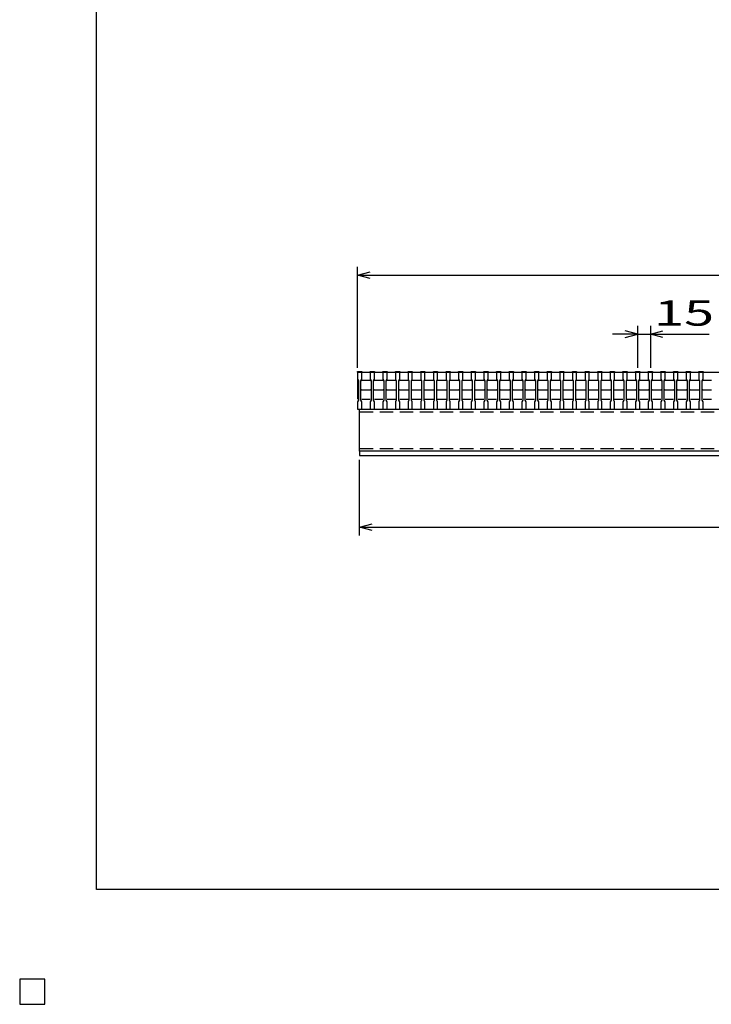
# Model space of a CAD drawing. Units: millimetres. Extents: x -182 to 173, y -128 to 105.
# Drawn here: x -182 to -100, y -128 to -11 of the extents above; entities that cross this region are included whole.
import ezdxf
from ezdxf.enums import TextEntityAlignment as Align

# ---------------------------------------------------------------- set-up
doc = ezdxf.new("R2010")
doc.units = ezdxf.units.MM
doc.header["$LTSCALE"] = 0.25
doc.linetypes.add('DASHED2', pattern=[9.525, 6.35, -3.175])
for name, color, linetype in [('16', 7, 'Continuous'), ('22', 7, 'Continuous'), ('24', 7, 'Continuous'), ('32', 7, 'Continuous')]:
    doc.layers.add(name, color=color, linetype=linetype)
doc.styles.add('dcStyle0', font='txt.shx', dxfattribs={"width": 0.833333, "bigfont": 'bigfont'})

msp = doc.modelspace()

# ---------------------------------------------------------------- linework, layer by layer
at = {"color": 150, "linetype": 'Continuous', "lineweight": 25}
for p, q in [((-172.9, -114.65), (-172.9, 105.35)), ((173.1, -114.65), (-172.9, -114.65)), ((-179, -125.25), (-182, -125.25)), ((-182, -125.25), (-182, -128.25)), ((-179, -125.25), (-182, -125.25)), ((-182, -125.25), (-182, -128.25)), ((-179, -125.25), (-182, -125.25)), ((-182, -125.25), (-182, -128.25)), ((-179, -125.25), (-182, -125.25)), ((-182, -125.25), (-182, -128.25)), ((-179, -125.25), (-182, -125.25)), ((-182, -125.25), (-182, -128.25)), ((-179, -128.25), (-179, -125.25)), ((-179, -128.25), (-179, -125.25)), ((-179, -128.25), (-179, -125.25)), ((-179, -128.25), (-179, -125.25)), ((-179, -128.25), (-179, -125.25)), ((-182, -128.25), (-179, -128.25)), ((-182, -128.25), (-179, -128.25)), ((-182, -128.25), (-179, -128.25)), ((-182, -128.25), (-179, -128.25)), ((-182, -128.25), (-179, -128.25))]:
    msp.add_line(p, q, dxfattribs=at)
at = {"layer": '16', "color": 3, "linetype": 'Continuous', "lineweight": 25}
for p, q in [((-141.9, -53.25), (-141.9, -53.18)), ((-141.9, -53.18), (-141.4, -53.18)), ((-141.9, -53.25), (-141.9, -54.1)), ((-141.4, -53.25), (-141.9, -53.25)), ((-141.9, -53.25), (-141.9, -56.45)), ((-141.9, -53.25), (-42.4, -53.25)), ((-141.4, -53.18), (-141.4, -53.25)), ((-141.4, -54.1), (-141.4, -53.25)), ((-140.4, -53.25), (-140.4, -53.18)), ((-140.4, -53.18), (-139.9, -53.18)), ((-140.4, -53.25), (-140.4, -54.1)), ((-139.9, -53.25), (-140.4, -53.25)), ((-139.9, -53.18), (-139.9, -53.25)), ((-139.9, -54.1), (-139.9, -53.25)), ((-138.9, -53.25), (-138.9, -53.18)), ((-138.9, -53.18), (-138.4, -53.18)), ((-138.9, -53.25), (-138.9, -54.1)), ((-138.4, -53.25), (-138.9, -53.25)), ((-138.4, -53.18), (-138.4, -53.25)), ((-138.4, -54.1), (-138.4, -53.25)), ((-137.4, -53.25), (-137.4, -53.18)), ((-137.4, -53.18), (-136.9, -53.18)), ((-137.4, -53.25), (-137.4, -54.1)), ((-136.9, -53.25), (-137.4, -53.25)), ((-136.9, -53.18), (-136.9, -53.25)), ((-136.9, -54.1), (-136.9, -53.25)), ((-135.9, -53.25), (-135.9, -53.18)), ((-135.9, -53.18), (-135.4, -53.18)), ((-135.9, -53.25), (-135.9, -54.1)), ((-135.4, -53.25), (-135.9, -53.25)), ((-135.4, -53.18), (-135.4, -53.25)), ((-135.4, -54.1), (-135.4, -53.25)), ((-134.4, -53.25), (-134.4, -53.18)), ((-134.4, -53.18), (-133.9, -53.18)), ((-134.4, -53.25), (-134.4, -54.1)), ((-133.9, -53.25), (-134.4, -53.25)), ((-133.9, -53.18), (-133.9, -53.25)), ((-133.9, -54.1), (-133.9, -53.25)), ((-132.9, -53.25), (-132.9, -53.18)), ((-132.9, -53.18), (-132.4, -53.18)), ((-132.9, -53.25), (-132.9, -54.1)), ((-132.4, -53.25), (-132.9, -53.25)), ((-132.4, -53.18), (-132.4, -53.25)), ((-132.4, -54.1), (-132.4, -53.25)), ((-131.4, -53.25), (-131.4, -53.18)), ((-131.4, -53.18), (-130.9, -53.18)), ((-131.4, -53.25), (-131.4, -54.1)), ((-130.9, -53.25), (-131.4, -53.25)), ((-130.9, -53.18), (-130.9, -53.25)), ((-130.9, -54.1), (-130.9, -53.25)), ((-129.9, -53.25), (-129.9, -53.18)), ((-129.9, -53.18), (-129.4, -53.18)), ((-129.9, -53.25), (-129.9, -54.1)), ((-129.4, -53.25), (-129.9, -53.25)), ((-129.4, -53.18), (-129.4, -53.25)), ((-129.4, -54.1), (-129.4, -53.25)), ((-128.4, -53.25), (-128.4, -53.18)), ((-128.4, -53.18), (-127.9, -53.18)), ((-128.4, -53.25), (-128.4, -54.1)), ((-127.9, -53.25), (-128.4, -53.25)), ((-127.9, -53.18), (-127.9, -53.25)), ((-127.9, -54.1), (-127.9, -53.25)), ((-126.9, -53.25), (-126.9, -53.18)), ((-126.9, -53.18), (-126.4, -53.18)), ((-126.9, -53.25), (-126.9, -54.1)), ((-126.4, -53.25), (-126.9, -53.25)), ((-126.4, -53.18), (-126.4, -53.25)), ((-126.4, -54.1), (-126.4, -53.25)), ((-125.4, -53.25), (-125.4, -53.18)), ((-125.4, -53.18), (-124.9, -53.18)), ((-125.4, -53.25), (-125.4, -54.1)), ((-124.9, -53.25), (-125.4, -53.25)), ((-124.9, -53.18), (-124.9, -53.25)), ((-124.9, -54.1), (-124.9, -53.25)), ((-123.9, -53.25), (-123.9, -53.18)), ((-123.9, -53.18), (-123.4, -53.18)), ((-123.9, -53.25), (-123.9, -54.1)), ((-123.4, -53.25), (-123.9, -53.25)), ((-123.4, -53.18), (-123.4, -53.25)), ((-123.4, -54.1), (-123.4, -53.25)), ((-122.4, -53.25), (-122.4, -53.18)), ((-122.4, -53.18), (-121.9, -53.18)), ((-122.4, -53.25), (-122.4, -54.1)), ((-121.9, -53.25), (-122.4, -53.25)), ((-121.9, -53.18), (-121.9, -53.25)), ((-121.9, -54.1), (-121.9, -53.25)), ((-120.9, -53.25), (-120.9, -53.18)), ((-120.9, -53.18), (-120.4, -53.18)), ((-120.9, -53.25), (-120.9, -54.1)), ((-120.4, -53.25), (-120.9, -53.25)), ((-120.4, -53.18), (-120.4, -53.25)), ((-120.4, -54.1), (-120.4, -53.25)), ((-119.4, -53.25), (-119.4, -53.18)), ((-119.4, -53.18), (-118.9, -53.18)), ((-119.4, -53.25), (-119.4, -54.1)), ((-118.9, -53.25), (-119.4, -53.25)), ((-118.9, -53.18), (-118.9, -53.25)), ((-118.9, -54.1), (-118.9, -53.25)), ((-117.9, -53.25), (-117.9, -53.18)), ((-117.9, -53.18), (-117.4, -53.18)), ((-117.9, -53.25), (-117.9, -54.1)), ((-117.4, -53.25), (-117.9, -53.25)), ((-117.4, -53.18), (-117.4, -53.25)), ((-117.4, -54.1), (-117.4, -53.25)), ((-116.4, -53.25), (-116.4, -53.18)), ((-116.4, -53.18), (-115.9, -53.18)), ((-116.4, -53.25), (-116.4, -54.1)), ((-115.9, -53.25), (-116.4, -53.25)), ((-115.9, -53.18), (-115.9, -53.25)), ((-115.9, -54.1), (-115.9, -53.25)), ((-114.9, -53.25), (-114.9, -53.18)), ((-114.9, -53.18), (-114.4, -53.18)), ((-114.9, -53.25), (-114.9, -54.1)), ((-114.4, -53.25), (-114.9, -53.25)), ((-114.4, -53.18), (-114.4, -53.25)), ((-114.4, -54.1), (-114.4, -53.25)), ((-113.4, -53.25), (-113.4, -53.18)), ((-113.4, -53.18), (-112.9, -53.18)), ((-113.4, -53.25), (-113.4, -54.1)), ((-112.9, -53.25), (-113.4, -53.25)), ((-112.9, -53.18), (-112.9, -53.25)), ((-112.9, -54.1), (-112.9, -53.25)), ((-111.9, -53.25), (-111.9, -53.18)), ((-111.9, -53.18), (-111.4, -53.18)), ((-111.9, -53.25), (-111.9, -54.1)), ((-111.4, -53.25), (-111.9, -53.25)), ((-111.4, -53.18), (-111.4, -53.25)), ((-111.4, -54.1), (-111.4, -53.25)), ((-110.4, -53.25), (-110.4, -53.18)), ((-110.4, -53.18), (-109.9, -53.18)), ((-110.4, -53.25), (-110.4, -54.1)), ((-109.9, -53.25), (-110.4, -53.25)), ((-109.9, -53.18), (-109.9, -53.25)), ((-109.9, -54.1), (-109.9, -53.25)), ((-108.9, -53.25), (-108.9, -53.18)), ((-108.9, -53.18), (-108.4, -53.18)), ((-108.9, -53.25), (-108.9, -54.1)), ((-108.4, -53.25), (-108.9, -53.25)), ((-108.4, -53.18), (-108.4, -53.25)), ((-108.4, -54.1), (-108.4, -53.25)), ((-107.4, -53.25), (-107.4, -53.18)), ((-107.4, -53.18), (-106.9, -53.18)), ((-107.4, -53.25), (-107.4, -54.1)), ((-106.9, -53.25), (-107.4, -53.25)), ((-106.9, -53.18), (-106.9, -53.25)), ((-106.9, -54.1), (-106.9, -53.25)), ((-105.9, -53.25), (-105.9, -53.18)), ((-105.9, -53.18), (-105.4, -53.18)), ((-105.9, -53.25), (-105.9, -54.1)), ((-105.4, -53.25), (-105.9, -53.25)), ((-105.4, -53.18), (-105.4, -53.25)), ((-105.4, -54.1), (-105.4, -53.25)), ((-104.4, -53.25), (-104.4, -53.18)), ((-104.4, -53.18), (-103.9, -53.18)), ((-104.4, -53.25), (-104.4, -54.1)), ((-103.9, -53.25), (-104.4, -53.25)), ((-103.9, -53.18), (-103.9, -53.25)), ((-103.9, -54.1), (-103.9, -53.25)), ((-102.9, -53.25), (-102.9, -53.18)), ((-102.9, -53.18), (-102.4, -53.18)), ((-102.9, -53.25), (-102.9, -54.1)), ((-102.4, -53.25), (-102.9, -53.25)), ((-102.4, -53.18), (-102.4, -53.25)), ((-102.4, -54.1), (-102.4, -53.25)), ((-101.4, -53.25), (-101.4, -53.18)), ((-101.4, -53.18), (-100.9, -53.18)), ((-101.4, -53.25), (-101.4, -54.1)), ((-100.9, -53.25), (-101.4, -53.25)), ((-100.9, -53.18), (-100.9, -53.25)), ((-100.9, -54.1), (-100.9, -53.25)), ((-141.9, -54.1), (-141.8, -54.3)), ((-141.8, -54.3), (-141.8, -56.6)), ((-141.5, -54.3), (-141.4, -54.1)), ((-141.5, -54.3), (-141.4, -54.2)), ((-141.5, -56.6), (-141.5, -54.3)), ((-141.4, -54.2), (-140.4, -54.2)), ((-140.4, -54.1), (-140.3, -54.3)), ((-140.4, -54.2), (-140.3, -54.3)), ((-140.3, -54.3), (-140.3, -56.6)), ((-140, -54.3), (-139.9, -54.1)), ((-140, -54.3), (-139.9, -54.2)), ((-140, -56.6), (-140, -54.3)), ((-139.9, -54.2), (-138.9, -54.2)), ((-138.9, -54.1), (-138.8, -54.3)), ((-138.9, -54.2), (-138.8, -54.3)), ((-138.8, -54.3), (-138.8, -56.6)), ((-138.5, -54.3), (-138.4, -54.1)), ((-138.5, -54.3), (-138.4, -54.2)), ((-138.5, -56.6), (-138.5, -54.3)), ((-138.4, -54.2), (-137.4, -54.2)), ((-137.4, -54.1), (-137.3, -54.3)), ((-137.4, -54.2), (-137.3, -54.3)), ((-137.3, -54.3), (-137.3, -56.6)), ((-137, -54.3), (-136.9, -54.1)), ((-137, -54.3), (-136.9, -54.2)), ((-137, -56.6), (-137, -54.3)), ((-136.9, -54.2), (-135.9, -54.2)), ((-135.9, -54.1), (-135.8, -54.3)), ((-135.9, -54.2), (-135.8, -54.3)), ((-135.8, -54.3), (-135.8, -56.6)), ((-135.5, -54.3), (-135.4, -54.1)), ((-135.5, -54.3), (-135.4, -54.2)), ((-135.5, -56.6), (-135.5, -54.3)), ((-135.4, -54.2), (-134.4, -54.2)), ((-134.4, -54.1), (-134.3, -54.3)), ((-134.4, -54.2), (-134.3, -54.3)), ((-134.3, -54.3), (-134.3, -56.6)), ((-134, -54.3), (-133.9, -54.1)), ((-134, -54.3), (-133.9, -54.2)), ((-134, -56.6), (-134, -54.3)), ((-133.9, -54.2), (-132.9, -54.2)), ((-132.9, -54.1), (-132.8, -54.3)), ((-132.9, -54.2), (-132.8, -54.3)), ((-132.8, -54.3), (-132.8, -56.6)), ((-132.5, -54.3), (-132.4, -54.1)), ((-132.5, -54.3), (-132.4, -54.2)), ((-132.5, -56.6), (-132.5, -54.3)), ((-132.4, -54.2), (-131.4, -54.2)), ((-131.4, -54.1), (-131.3, -54.3)), ((-131.4, -54.2), (-131.3, -54.3)), ((-131.3, -54.3), (-131.3, -56.6)), ((-131, -54.3), (-130.9, -54.1)), ((-131, -54.3), (-130.9, -54.2)), ((-131, -56.6), (-131, -54.3)), ((-130.9, -54.2), (-129.9, -54.2)), ((-129.9, -54.1), (-129.8, -54.3)), ((-129.9, -54.2), (-129.8, -54.3)), ((-129.8, -54.3), (-129.8, -56.6)), ((-129.5, -54.3), (-129.4, -54.1)), ((-129.5, -54.3), (-129.4, -54.2)), ((-129.5, -56.6), (-129.5, -54.3)), ((-129.4, -54.2), (-128.4, -54.2)), ((-128.4, -54.1), (-128.3, -54.3)), ((-128.4, -54.2), (-128.3, -54.3)), ((-128.3, -54.3), (-128.3, -56.6)), ((-128, -54.3), (-127.9, -54.1)), ((-128, -54.3), (-127.9, -54.2)), ((-128, -56.6), (-128, -54.3)), ((-127.9, -54.2), (-126.9, -54.2)), ((-126.9, -54.1), (-126.8, -54.3)), ((-126.9, -54.2), (-126.8, -54.3)), ((-126.8, -54.3), (-126.8, -56.6)), ((-126.5, -54.3), (-126.4, -54.1)), ((-126.5, -54.3), (-126.4, -54.2)), ((-126.5, -56.6), (-126.5, -54.3)), ((-126.4, -54.2), (-125.4, -54.2)), ((-125.4, -54.1), (-125.3, -54.3)), ((-125.4, -54.2), (-125.3, -54.3)), ((-125.3, -54.3), (-125.3, -56.6)), ((-125, -54.3), (-124.9, -54.1)), ((-125, -54.3), (-124.9, -54.2)), ((-125, -56.6), (-125, -54.3)), ((-124.9, -54.2), (-123.9, -54.2)), ((-123.9, -54.1), (-123.8, -54.3)), ((-123.9, -54.2), (-123.8, -54.3)), ((-123.8, -54.3), (-123.8, -56.6)), ((-123.5, -54.3), (-123.4, -54.1)), ((-123.5, -54.3), (-123.4, -54.2)), ((-123.5, -56.6), (-123.5, -54.3)), ((-123.4, -54.2), (-122.4, -54.2)), ((-122.4, -54.1), (-122.3, -54.3)), ((-122.4, -54.2), (-122.3, -54.3)), ((-122.3, -54.3), (-122.3, -56.6)), ((-122, -54.3), (-121.9, -54.1)), ((-122, -54.3), (-121.9, -54.2)), ((-122, -56.6), (-122, -54.3)), ((-121.9, -54.2), (-120.9, -54.2)), ((-120.9, -54.1), (-120.8, -54.3)), ((-120.9, -54.2), (-120.8, -54.3)), ((-120.8, -54.3), (-120.8, -56.6)), ((-120.5, -54.3), (-120.4, -54.1)), ((-120.5, -54.3), (-120.4, -54.2)), ((-120.5, -56.6), (-120.5, -54.3)), ((-120.4, -54.2), (-119.4, -54.2)), ((-119.4, -54.1), (-119.3, -54.3)), ((-119.4, -54.2), (-119.3, -54.3)), ((-119.3, -54.3), (-119.3, -56.6)), ((-119, -54.3), (-118.9, -54.1)), ((-119, -54.3), (-118.9, -54.2)), ((-119, -56.6), (-119, -54.3)), ((-118.9, -54.2), (-117.9, -54.2)), ((-117.9, -54.1), (-117.8, -54.3)), ((-117.9, -54.2), (-117.8, -54.3)), ((-117.8, -54.3), (-117.8, -56.6)), ((-117.5, -54.3), (-117.4, -54.1)), ((-117.5, -54.3), (-117.4, -54.2)), ((-117.5, -56.6), (-117.5, -54.3)), ((-117.4, -54.2), (-116.4, -54.2)), ((-116.4, -54.1), (-116.3, -54.3)), ((-116.4, -54.2), (-116.3, -54.3)), ((-116.3, -54.3), (-116.3, -56.6)), ((-116, -54.3), (-115.9, -54.1)), ((-116, -54.3), (-115.9, -54.2)), ((-116, -56.6), (-116, -54.3)), ((-115.9, -54.2), (-114.9, -54.2)), ((-114.9, -54.1), (-114.8, -54.3)), ((-114.9, -54.2), (-114.8, -54.3)), ((-114.8, -54.3), (-114.8, -56.6)), ((-114.5, -54.3), (-114.4, -54.1)), ((-114.5, -54.3), (-114.4, -54.2)), ((-114.5, -56.6), (-114.5, -54.3)), ((-114.4, -54.2), (-113.4, -54.2)), ((-113.4, -54.1), (-113.3, -54.3)), ((-113.4, -54.2), (-113.3, -54.3)), ((-113.3, -54.3), (-113.3, -56.6)), ((-113, -54.3), (-112.9, -54.1)), ((-113, -54.3), (-112.9, -54.2)), ((-113, -56.6), (-113, -54.3)), ((-112.9, -54.2), (-111.9, -54.2)), ((-111.9, -54.1), (-111.8, -54.3)), ((-111.9, -54.2), (-111.8, -54.3)), ((-111.8, -54.3), (-111.8, -56.6)), ((-111.5, -54.3), (-111.4, -54.1)), ((-111.5, -54.3), (-111.4, -54.2)), ((-111.5, -56.6), (-111.5, -54.3)), ((-111.4, -54.2), (-110.4, -54.2)), ((-110.4, -54.1), (-110.3, -54.3)), ((-110.4, -54.2), (-110.3, -54.3)), ((-110.3, -54.3), (-110.3, -56.6)), ((-110, -54.3), (-109.9, -54.1)), ((-110, -54.3), (-109.9, -54.2)), ((-110, -56.6), (-110, -54.3)), ((-109.9, -54.2), (-108.9, -54.2)), ((-108.9, -54.1), (-108.8, -54.3)), ((-108.9, -54.2), (-108.8, -54.3)), ((-108.8, -54.3), (-108.8, -56.6)), ((-108.5, -54.3), (-108.4, -54.1)), ((-108.5, -54.3), (-108.4, -54.2)), ((-108.5, -56.6), (-108.5, -54.3)), ((-108.4, -54.2), (-107.4, -54.2)), ((-107.4, -54.1), (-107.3, -54.3)), ((-107.4, -54.2), (-107.3, -54.3)), ((-107.3, -54.3), (-107.3, -56.6)), ((-107, -54.3), (-106.9, -54.1)), ((-107, -54.3), (-106.9, -54.2)), ((-107, -56.6), (-107, -54.3)), ((-106.9, -54.2), (-105.9, -54.2)), ((-105.9, -54.1), (-105.8, -54.3)), ((-105.9, -54.2), (-105.8, -54.3)), ((-105.8, -54.3), (-105.8, -56.6)), ((-105.5, -54.3), (-105.4, -54.1)), ((-105.5, -54.3), (-105.4, -54.2)), ((-105.5, -56.6), (-105.5, -54.3)), ((-105.4, -54.2), (-104.4, -54.2)), ((-104.4, -54.1), (-104.3, -54.3)), ((-104.4, -54.2), (-104.3, -54.3)), ((-104.3, -54.3), (-104.3, -56.6)), ((-104, -54.3), (-103.9, -54.1)), ((-104, -54.3), (-103.9, -54.2)), ((-104, -56.6), (-104, -54.3)), ((-103.9, -54.2), (-102.9, -54.2)), ((-102.9, -54.1), (-102.8, -54.3)), ((-102.9, -54.2), (-102.8, -54.3)), ((-102.8, -54.3), (-102.8, -56.6)), ((-102.5, -54.3), (-102.4, -54.1)), ((-102.5, -54.3), (-102.4, -54.2)), ((-102.5, -56.6), (-102.5, -54.3)), ((-102.4, -54.2), (-101.4, -54.2)), ((-101.4, -54.1), (-101.3, -54.3)), ((-101.4, -54.2), (-101.3, -54.3)), ((-101.3, -54.3), (-101.3, -56.6)), ((-101, -54.3), (-100.9, -54.1)), ((-101, -54.3), (-100.9, -54.2)), ((-101, -56.6), (-101, -54.3)), ((-100.9, -54.2), (-99.9, -54.2)), ((-141.4, -55.4), (-141.5, -55.3)), ((-140.4, -55.4), (-141.4, -55.4)), ((-140.3, -55.3), (-140.4, -55.4)), ((-139.9, -55.4), (-140, -55.3)), ((-138.9, -55.4), (-139.9, -55.4)), ((-138.8, -55.3), (-138.9, -55.4)), ((-138.4, -55.4), (-138.5, -55.3)), ((-137.4, -55.4), (-138.4, -55.4)), ((-137.3, -55.3), (-137.4, -55.4)), ((-136.9, -55.4), (-137, -55.3)), ((-135.9, -55.4), (-136.9, -55.4)), ((-135.8, -55.3), (-135.9, -55.4)), ((-135.4, -55.4), (-135.5, -55.3)), ((-134.4, -55.4), (-135.4, -55.4)), ((-134.3, -55.3), (-134.4, -55.4)), ((-133.9, -55.4), (-134, -55.3)), ((-132.9, -55.4), (-133.9, -55.4)), ((-132.8, -55.3), (-132.9, -55.4)), ((-132.4, -55.4), (-132.5, -55.3)), ((-131.4, -55.4), (-132.4, -55.4)), ((-131.3, -55.3), (-131.4, -55.4)), ((-130.9, -55.4), (-131, -55.3)), ((-129.9, -55.4), (-130.9, -55.4)), ((-129.8, -55.3), (-129.9, -55.4)), ((-129.4, -55.4), (-129.5, -55.3)), ((-128.4, -55.4), (-129.4, -55.4)), ((-128.3, -55.3), (-128.4, -55.4)), ((-127.9, -55.4), (-128, -55.3)), ((-126.9, -55.4), (-127.9, -55.4)), ((-126.8, -55.3), (-126.9, -55.4)), ((-126.4, -55.4), (-126.5, -55.3)), ((-125.4, -55.4), (-126.4, -55.4)), ((-125.3, -55.3), (-125.4, -55.4)), ((-124.9, -55.4), (-125, -55.3)), ((-123.9, -55.4), (-124.9, -55.4)), ((-123.8, -55.3), (-123.9, -55.4)), ((-123.4, -55.4), (-123.5, -55.3)), ((-122.4, -55.4), (-123.4, -55.4)), ((-122.3, -55.3), (-122.4, -55.4)), ((-121.9, -55.4), (-122, -55.3)), ((-120.9, -55.4), (-121.9, -55.4)), ((-120.8, -55.3), (-120.9, -55.4)), ((-120.4, -55.4), (-120.5, -55.3)), ((-119.4, -55.4), (-120.4, -55.4)), ((-119.3, -55.3), (-119.4, -55.4)), ((-118.9, -55.4), (-119, -55.3)), ((-117.9, -55.4), (-118.9, -55.4)), ((-117.8, -55.3), (-117.9, -55.4)), ((-117.4, -55.4), (-117.5, -55.3)), ((-116.4, -55.4), (-117.4, -55.4)), ((-116.3, -55.3), (-116.4, -55.4)), ((-115.9, -55.4), (-116, -55.3)), ((-114.9, -55.4), (-115.9, -55.4)), ((-114.8, -55.3), (-114.9, -55.4)), ((-114.4, -55.4), (-114.5, -55.3)), ((-113.4, -55.4), (-114.4, -55.4)), ((-113.3, -55.3), (-113.4, -55.4)), ((-112.9, -55.4), (-113, -55.3)), ((-111.9, -55.4), (-112.9, -55.4)), ((-111.8, -55.3), (-111.9, -55.4)), ((-111.4, -55.4), (-111.5, -55.3)), ((-110.4, -55.4), (-111.4, -55.4)), ((-110.3, -55.3), (-110.4, -55.4)), ((-109.9, -55.4), (-110, -55.3)), ((-108.9, -55.4), (-109.9, -55.4)), ((-108.8, -55.3), (-108.9, -55.4)), ((-108.4, -55.4), (-108.5, -55.3)), ((-107.4, -55.4), (-108.4, -55.4)), ((-107.3, -55.3), (-107.4, -55.4)), ((-106.9, -55.4), (-107, -55.3)), ((-105.9, -55.4), (-106.9, -55.4)), ((-105.8, -55.3), (-105.9, -55.4)), ((-105.4, -55.4), (-105.5, -55.3)), ((-104.4, -55.4), (-105.4, -55.4)), ((-104.3, -55.3), (-104.4, -55.4)), ((-103.9, -55.4), (-104, -55.3)), ((-102.9, -55.4), (-103.9, -55.4)), ((-102.8, -55.3), (-102.9, -55.4)), ((-102.4, -55.4), (-102.5, -55.3)), ((-101.4, -55.4), (-102.4, -55.4)), ((-101.3, -55.3), (-101.4, -55.4)), ((-100.9, -55.4), (-101, -55.3)), ((-99.9, -55.4), (-100.9, -55.4)), ((-141.8, -56.6), (-141.9, -56.8)), ((-141.9, -56.8), (-141.9, -57.65)), ((-141.4, -56.8), (-141.5, -56.6)), ((-141.4, -56.45), (-140.4, -56.45)), ((-141.4, -57.65), (-141.4, -56.8)), ((-140.3, -56.6), (-140.4, -56.8)), ((-140.4, -56.8), (-140.4, -57.65)), ((-139.9, -56.8), (-140, -56.6)), ((-139.9, -56.45), (-138.9, -56.45)), ((-139.9, -57.65), (-139.9, -56.8)), ((-138.8, -56.6), (-138.9, -56.8)), ((-138.9, -56.8), (-138.9, -57.65)), ((-138.4, -56.8), (-138.5, -56.6)), ((-138.4, -56.45), (-137.4, -56.45)), ((-138.4, -57.65), (-138.4, -56.8)), ((-137.3, -56.6), (-137.4, -56.8)), ((-137.4, -56.8), (-137.4, -57.65)), ((-136.9, -56.8), (-137, -56.6)), ((-136.9, -56.45), (-135.9, -56.45)), ((-136.9, -57.65), (-136.9, -56.8)), ((-135.8, -56.6), (-135.9, -56.8)), ((-135.9, -56.8), (-135.9, -57.65)), ((-135.4, -56.8), (-135.5, -56.6)), ((-135.4, -56.45), (-134.4, -56.45)), ((-135.4, -57.65), (-135.4, -56.8)), ((-134.3, -56.6), (-134.4, -56.8)), ((-134.4, -56.8), (-134.4, -57.65)), ((-133.9, -56.8), (-134, -56.6)), ((-133.9, -56.45), (-132.9, -56.45)), ((-133.9, -57.65), (-133.9, -56.8)), ((-132.8, -56.6), (-132.9, -56.8)), ((-132.9, -56.8), (-132.9, -57.65)), ((-132.4, -56.8), (-132.5, -56.6)), ((-132.4, -56.45), (-131.4, -56.45)), ((-132.4, -57.65), (-132.4, -56.8)), ((-131.3, -56.6), (-131.4, -56.8)), ((-131.4, -56.8), (-131.4, -57.65)), ((-130.9, -56.8), (-131, -56.6)), ((-130.9, -56.45), (-129.9, -56.45)), ((-130.9, -57.65), (-130.9, -56.8)), ((-129.8, -56.6), (-129.9, -56.8)), ((-129.9, -56.8), (-129.9, -57.65)), ((-129.4, -56.8), (-129.5, -56.6)), ((-129.4, -56.45), (-128.4, -56.45)), ((-129.4, -57.65), (-129.4, -56.8)), ((-128.3, -56.6), (-128.4, -56.8)), ((-128.4, -56.8), (-128.4, -57.65)), ((-127.9, -56.8), (-128, -56.6)), ((-127.9, -56.45), (-126.9, -56.45)), ((-127.9, -57.65), (-127.9, -56.8)), ((-126.8, -56.6), (-126.9, -56.8)), ((-126.9, -56.8), (-126.9, -57.65)), ((-126.4, -56.8), (-126.5, -56.6)), ((-126.4, -56.45), (-125.4, -56.45)), ((-126.4, -57.65), (-126.4, -56.8)), ((-125.3, -56.6), (-125.4, -56.8)), ((-125.4, -56.8), (-125.4, -57.65)), ((-124.9, -56.8), (-125, -56.6)), ((-124.9, -56.45), (-123.9, -56.45)), ((-124.9, -57.65), (-124.9, -56.8)), ((-123.8, -56.6), (-123.9, -56.8)), ((-123.9, -56.8), (-123.9, -57.65)), ((-123.4, -56.8), (-123.5, -56.6)), ((-123.4, -56.45), (-122.4, -56.45)), ((-123.4, -57.65), (-123.4, -56.8)), ((-122.3, -56.6), (-122.4, -56.8)), ((-122.4, -56.8), (-122.4, -57.65)), ((-121.9, -56.8), (-122, -56.6)), ((-121.9, -56.45), (-120.9, -56.45)), ((-121.9, -57.65), (-121.9, -56.8)), ((-120.8, -56.6), (-120.9, -56.8)), ((-120.9, -56.8), (-120.9, -57.65)), ((-120.4, -56.8), (-120.5, -56.6)), ((-120.4, -56.45), (-119.4, -56.45)), ((-120.4, -57.65), (-120.4, -56.8)), ((-119.3, -56.6), (-119.4, -56.8)), ((-119.4, -56.8), (-119.4, -57.65)), ((-118.9, -56.8), (-119, -56.6)), ((-118.9, -56.45), (-117.9, -56.45)), ((-118.9, -57.65), (-118.9, -56.8)), ((-117.8, -56.6), (-117.9, -56.8)), ((-117.9, -56.8), (-117.9, -57.65)), ((-117.4, -56.8), (-117.5, -56.6)), ((-117.4, -56.45), (-116.4, -56.45)), ((-117.4, -57.65), (-117.4, -56.8)), ((-116.3, -56.6), (-116.4, -56.8)), ((-116.4, -56.8), (-116.4, -57.65)), ((-115.9, -56.8), (-116, -56.6)), ((-115.9, -56.45), (-114.9, -56.45)), ((-115.9, -57.65), (-115.9, -56.8)), ((-114.8, -56.6), (-114.9, -56.8)), ((-114.9, -56.8), (-114.9, -57.65)), ((-114.4, -56.8), (-114.5, -56.6)), ((-114.4, -56.45), (-113.4, -56.45)), ((-114.4, -57.65), (-114.4, -56.8)), ((-113.3, -56.6), (-113.4, -56.8)), ((-113.4, -56.8), (-113.4, -57.65)), ((-112.9, -56.8), (-113, -56.6)), ((-112.9, -56.45), (-111.9, -56.45)), ((-112.9, -57.65), (-112.9, -56.8)), ((-111.8, -56.6), (-111.9, -56.8)), ((-111.9, -56.8), (-111.9, -57.65)), ((-111.4, -56.8), (-111.5, -56.6)), ((-111.4, -56.45), (-110.4, -56.45)), ((-111.4, -57.65), (-111.4, -56.8)), ((-110.3, -56.6), (-110.4, -56.8)), ((-110.4, -56.8), (-110.4, -57.65)), ((-109.9, -56.8), (-110, -56.6)), ((-109.9, -56.45), (-108.9, -56.45)), ((-109.9, -57.65), (-109.9, -56.8)), ((-108.8, -56.6), (-108.9, -56.8)), ((-108.9, -56.8), (-108.9, -57.65)), ((-108.4, -56.8), (-108.5, -56.6)), ((-108.4, -56.45), (-107.4, -56.45)), ((-108.4, -57.65), (-108.4, -56.8)), ((-107.3, -56.6), (-107.4, -56.8)), ((-107.4, -56.8), (-107.4, -57.65)), ((-106.9, -56.8), (-107, -56.6)), ((-106.9, -56.45), (-105.9, -56.45)), ((-106.9, -57.65), (-106.9, -56.8)), ((-105.8, -56.6), (-105.9, -56.8)), ((-105.9, -56.8), (-105.9, -57.65)), ((-105.4, -56.8), (-105.5, -56.6)), ((-105.4, -56.45), (-104.4, -56.45)), ((-105.4, -57.65), (-105.4, -56.8)), ((-104.3, -56.6), (-104.4, -56.8)), ((-104.4, -56.8), (-104.4, -57.65)), ((-103.9, -56.8), (-104, -56.6)), ((-103.9, -56.45), (-102.9, -56.45)), ((-103.9, -57.65), (-103.9, -56.8)), ((-102.8, -56.6), (-102.9, -56.8)), ((-102.9, -56.8), (-102.9, -57.65)), ((-102.4, -56.8), (-102.5, -56.6)), ((-102.4, -56.45), (-101.4, -56.45)), ((-102.4, -57.65), (-102.4, -56.8)), ((-101.3, -56.6), (-101.4, -56.8)), ((-101.4, -56.8), (-101.4, -57.65)), ((-100.9, -56.8), (-101, -56.6)), ((-100.9, -56.45), (-99.9, -56.45)), ((-100.9, -57.65), (-100.9, -56.8)), ((-141.9, -57.65), (-141.4, -57.65)), ((-141.65, -57.65), (-42.65, -57.65)), ((-141.65, -62.65), (-141.65, -57.65)), ((-140.4, -57.65), (-139.9, -57.65)), ((-138.9, -57.65), (-138.4, -57.65)), ((-137.4, -57.65), (-136.9, -57.65)), ((-135.9, -57.65), (-135.4, -57.65)), ((-134.4, -57.65), (-133.9, -57.65)), ((-132.9, -57.65), (-132.4, -57.65)), ((-131.4, -57.65), (-130.9, -57.65)), ((-129.9, -57.65), (-129.4, -57.65)), ((-128.4, -57.65), (-127.9, -57.65)), ((-126.9, -57.65), (-126.4, -57.65)), ((-125.4, -57.65), (-124.9, -57.65)), ((-123.9, -57.65), (-123.4, -57.65)), ((-122.4, -57.65), (-121.9, -57.65)), ((-120.9, -57.65), (-120.4, -57.65)), ((-119.4, -57.65), (-118.9, -57.65)), ((-117.9, -57.65), (-117.4, -57.65)), ((-116.4, -57.65), (-115.9, -57.65)), ((-114.9, -57.65), (-114.4, -57.65)), ((-113.4, -57.65), (-112.9, -57.65)), ((-111.9, -57.65), (-111.4, -57.65)), ((-110.4, -57.65), (-109.9, -57.65)), ((-108.9, -57.65), (-108.4, -57.65)), ((-107.4, -57.65), (-106.9, -57.65)), ((-105.9, -57.65), (-105.4, -57.65)), ((-104.4, -57.65), (-103.9, -57.65)), ((-102.9, -57.65), (-102.4, -57.65)), ((-101.4, -57.65), (-100.9, -57.65)), ((-42.65, -62.65), (-141.65, -62.65)), ((-141.65, -62.65), (-141.65, -63.15)), ((-42.65, -62.65), (-141.65, -62.65)), ((-141.65, -63.15), (-42.65, -63.15)), ((-179, -125.25), (-182, -125.25)), ((-182, -125.25), (-182, -128.25)), ((-179, -125.25), (-182, -125.25)), ((-182, -125.25), (-182, -128.25)), ((-179, -125.25), (-182, -125.25)), ((-182, -125.25), (-182, -128.25)), ((-179, -125.25), (-182, -125.25)), ((-182, -125.25), (-182, -128.25)), ((-179, -125.25), (-182, -125.25)), ((-182, -125.25), (-182, -128.25)), ((-179, -128.25), (-179, -125.25)), ((-179, -128.25), (-179, -125.25)), ((-179, -128.25), (-179, -125.25)), ((-179, -128.25), (-179, -125.25)), ((-179, -128.25), (-179, -125.25)), ((-182, -128.25), (-179, -128.25)), ((-182, -128.25), (-179, -128.25)), ((-182, -128.25), (-179, -128.25)), ((-182, -128.25), (-179, -128.25)), ((-182, -128.25), (-179, -128.25))]:
    msp.add_line(p, q, dxfattribs=at)
at = {"layer": '16', "color": 3, "linetype": 'DASHED2', "lineweight": 25}
for p, q in [((-141.65, -57.97), (-42.65, -57.97)), ((-141.65, -62.33), (-42.65, -62.33))]:
    msp.add_line(p, q, dxfattribs=at)
at = {"layer": '22', "color": 4, "linetype": 'Continuous', "lineweight": 25}
for p, q in [((-141.9, -52.75), (-141.9, -40.75)), ((-141.9, -41.75), (-140.4, -41.35)), ((-140.4, -42.15), (-141.9, -41.75)), ((-141.9, -41.75), (-42.4, -41.75)), ((-108.65, -52.75), (-108.65, -47.75)), ((-107.15, -47.75), (-107.15, -52.75)), ((-108.65, -48.75), (-111.65, -48.75)), ((-108.65, -48.75), (-110.15, -48.35)), ((-110.15, -49.15), (-108.65, -48.75)), ((-108.65, -48.75), (-107.15, -48.75)), ((-107.15, -48.75), (-105.65, -48.35)), ((-105.65, -49.15), (-107.15, -48.75)), ((-107.15, -48.75), (-100.15, -48.75)), ((-141.65, -72.65), (-141.65, -63.65)), ((-141.65, -71.65), (-140.15, -71.25)), ((-140.15, -72.05), (-141.65, -71.65)), ((-141.65, -71.65), (-42.65, -71.65))]:
    msp.add_line(p, q, dxfattribs=at)
at = {"layer": '22', "color": 2, "linetype": 'Continuous', "lineweight": 25}
for p, q in [((-179, -125.25), (-182, -125.25)), ((-182, -125.25), (-182, -128.25)), ((-179, -125.25), (-182, -125.25)), ((-182, -125.25), (-182, -128.25)), ((-179, -125.25), (-182, -125.25)), ((-182, -125.25), (-182, -128.25)), ((-179, -128.25), (-179, -125.25)), ((-179, -128.25), (-179, -125.25)), ((-179, -128.25), (-179, -125.25)), ((-182, -128.25), (-179, -128.25)), ((-182, -128.25), (-179, -128.25)), ((-182, -128.25), (-179, -128.25))]:
    msp.add_line(p, q, dxfattribs=at)
at = {"layer": '24', "color": 4, "linetype": 'Continuous', "lineweight": 25}
for p, q in [((-179, -125.25), (-182, -125.25)), ((-182, -125.25), (-182, -128.25)), ((-179, -125.25), (-182, -125.25)), ((-182, -125.25), (-182, -128.25)), ((-179, -125.25), (-182, -125.25)), ((-182, -125.25), (-182, -128.25)), ((-179, -128.25), (-179, -125.25)), ((-179, -128.25), (-179, -125.25)), ((-179, -128.25), (-179, -125.25)), ((-182, -128.25), (-179, -128.25)), ((-182, -128.25), (-179, -128.25)), ((-182, -128.25), (-179, -128.25))]:
    msp.add_line(p, q, dxfattribs=at)
at = {"layer": '32', "color": 4, "linetype": 'Continuous', "lineweight": 25}
for p, q in [((-179, -125.25), (-182, -125.25)), ((-182, -125.25), (-182, -128.25)), ((-179, -125.25), (-182, -125.25)), ((-182, -125.25), (-182, -128.25)), ((-179, -125.25), (-182, -125.25)), ((-182, -125.25), (-182, -128.25)), ((-179, -125.25), (-182, -125.25)), ((-182, -125.25), (-182, -128.25)), ((-179, -125.25), (-182, -125.25)), ((-182, -125.25), (-182, -128.25)), ((-179, -128.25), (-179, -125.25)), ((-179, -128.25), (-179, -125.25)), ((-179, -128.25), (-179, -125.25)), ((-179, -128.25), (-179, -125.25)), ((-179, -128.25), (-179, -125.25)), ((-182, -128.25), (-179, -128.25)), ((-182, -128.25), (-179, -128.25)), ((-182, -128.25), (-179, -128.25)), ((-182, -128.25), (-179, -128.25)), ((-182, -128.25), (-179, -128.25))]:
    msp.add_line(p, q, dxfattribs=at)

# ---------------------------------------------------------------- texts
at = {"layer": '22', "color": 2, "style": 'dcStyle0', "width": 0.833333}
msp.add_text(' 15 ', height=3, dxfattribs=at).set_placement((-108.15, -47.75), (-98.15, -47.75), align=Align.FIT)

doc.saveas('drawing.dxf')
